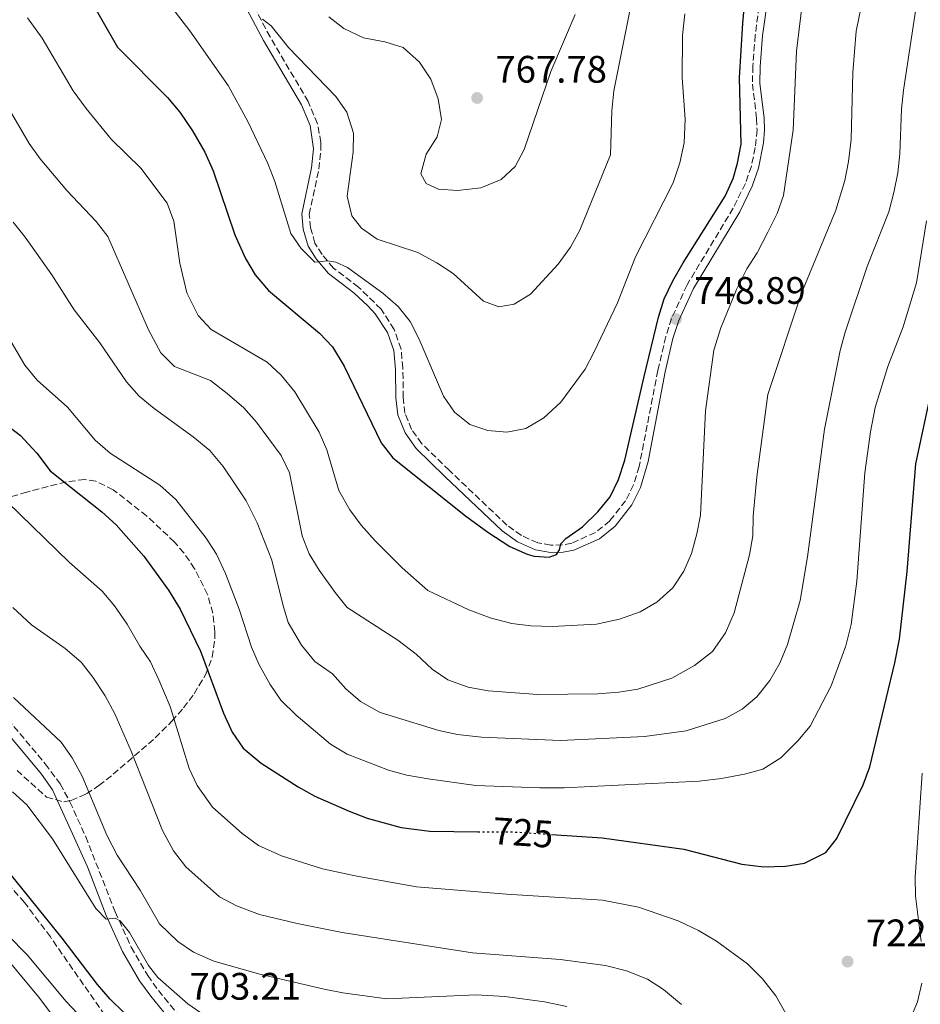
# Model space of a CAD drawing. Units: metres. Extents: x 617996 to 621457, y 4710928 to 4713300.
# Drawn here: x 618574 to 618809, y 4711423 to 4711680 of the extents above; entities that cross this region are included whole.
import ezdxf
from ezdxf.enums import TextEntityAlignment as Align

# ---------------------------------------------------------------- set-up
doc = ezdxf.new("R2010")
doc.units = ezdxf.units.M
doc.header["$MEASUREMENT"] = 0
doc.linetypes.add('DGN Style 3', pattern=[2.435890702152634, 1.739921930109024, -0.6959687720436097])
doc.linetypes.add('DGN Style 5', pattern=[1.217945351076317, 0.5219765790327072, -0.6959687720436097])
for name, color, linetype, lineweight in [('Camino', 7, 'DGN Style 3', 0), ('Cota de curva de nivel directora', 7, 'Continuous', 0), ('Cota de punto acotado terreno', 7, 'Continuous', 0), ('Curva de nivel directora', 30, 'Continuous', 30), ('Curva de nivel directora no vista', 30, 'DGN Style 5', 30), ('Curva de nivel intermedia', 30, 'Continuous', 0), ('Línea de cambio de uso (parcela vista)', 92, 'Continuous', 0), ('Margen derecho', 7, 'Continuous', 0), ('Punto acotado terreno (símbolo)', 7, 'Continuous', 0), ('Zona arbolada', 92, 'DGN Style 3', 0)]:
    doc.layers.add(name, color=color, linetype=linetype, lineweight=lineweight)
doc.styles.add('Style-Arial', font='arial.ttf')

# ---------------------------------------------------------------- blocks, each defined once
blk = doc.blocks.new('5PATER')
at = {"layer": 'Punto acotado terreno (símbolo)', "linetype": 'Continuous', "lineweight": 0}
h = blk.add_hatch(color=51, dxfattribs=at)
edge = h.paths.add_edge_path()
edge.add_ellipse((0, 0), major_axis=(-0.1095731443231308, -0.1110710700762829), ratio=0.9994222409660317, start_angle=0, end_angle=360)

msp = doc.modelspace()

# ---------------------------------------------------------------- linework, layer by layer
at = {"layer": 'Camino', "color": 7, "linetype": 'DGN Style 3', "lineweight": 0}
for points in [[(618652.8199999991, 4711647.970000002, 757.3699999999955), (618651.9099999993, 4711652.890000001, 757.8099999999978), (618649.4999999999, 4711658.670000001, 758.2799999999991), (618639.5300000008, 4711675.58, 759.5399999999937), (618633.390000001, 4711687.300000002, 760.3800000000048)], [(618767.6700000016, 4711685.960000004, 748.6600000000036), (618766.3199999994, 4711676.050000002, 748.6999999999972), (618765.6900000012, 4711667.970000002, 748.6999999999972), (618765.6199999996, 4711663.270000001, 748.7299999999959), (618766.6999999993, 4711654.279999999, 748.7599999999949), (618766.7899999986, 4711651.279999999, 748.7599999999949), (618766.3399999995, 4711646.65, 748.7599999999949), (618765.3099999991, 4711641.76, 748.7799999999991), (618763.7499999988, 4711637.28, 748.8300000000019), (618760.5700000004, 4711630.82, 748.8300000000019), (618748.5000000005, 4711610.750000001, 748.7899999999936), (618744.4799999993, 4711601.990000002, 748.8899999999995), (618742.9599999995, 4711597.230000001, 748.8300000000019), (618740.8799999985, 4711588.380000002, 748.9199999999984), (618735.9999999991, 4711563.230000001, 749.3300000000019), (618734.4999999994, 4711558.460000001, 749.3899999999995), (618732.4499999996, 4711554.300000002, 749.5299999999991), (618728.329999998, 4711549.060000002, 749.7200000000014), (618724.5700000006, 4711546, 749.75), (618718.3799999993, 4711543.210000001, 749.9700000000014), (618715.9299999994, 4711542.770000001, 750.0099999999949), (618712.9200000009, 4711542.700000001, 750.0399999999937), (618709.4699999975, 4711543.300000003, 750.0399999999937), (618705.2099999995, 4711545.210000001, 750.1900000000023), (618701.4400000009, 4711547.940000001, 750.350000000006), (618686.3400000001, 4711562.260000001, 751.0399999999937), (618679.1900000019, 4711569.220000002, 751.6399999999995), (618676.510000002, 4711572.960000001, 751.8099999999978), (618674.7899999986, 4711577.240000002, 752.1300000000047), (618674.3299999982, 4711581.330000003, 752.5099999999949), (618674.25, 4711589.020000001, 752.9499999999972), (618673.7600000005, 4711593.980000001, 753.3000000000029), (618671.979999999, 4711599.119999999, 753.6499999999943), (618668.5300000003, 4711604.390000002, 754.070000000007), (618662.6600000005, 4711610.160000001, 754.6000000000058), (618656.1099999992, 4711615.120000001, 754.7799999999991), (618653.1599999988, 4711618.680000002, 755.3699999999953), (618651.25, 4711621.690000001, 755.5899999999967), (618650.11, 4711625.670000001, 755.75), (618649.7800000014, 4711629.180000001, 755.9700000000014), (618652.2800000004, 4711641.030000002, 756.8800000000048), (618652.8399999992, 4711646.320000002, 757.2400000000052), (618652.8199999991, 4711647.970000002, 757.3699999999955)], [(618564.7899999986, 4711504.66, 709.0099999999949), (618580.7800000014, 4711485.490000002, 707.7599999999949), (618584.6900000008, 4711480.279999999, 707.4199999999983), (618587.23, 4711475.550000002, 707.1399999999995), (618591.3500000016, 4711466.460000001, 706.6000000000058), (618599.0499999997, 4711446.82, 705.1699999999984), (618603.2100000014, 4711437.600000001, 704.3800000000048), (618607.5599999989, 4711430.170000001, 703.7500000000001), (618610.3399999995, 4711426.260000002, 703.5), (618615.8999999983, 4711419.460000002, 702.9400000000023)]]:
    msp.add_polyline3d(points, dxfattribs=at)
at = {"layer": 'Curva de nivel directora', "color": 30, "linetype": 'Continuous', "lineweight": 30, "flags": 128}
for points, elevation in [([(618591.4299999998, 4711687.260000002), (618599.6599999998, 4711672.92), (618612.7199999999, 4711659.720000002), (618615.9199999984, 4711655.880000002), (618619.24, 4711651.029999999), (618622.49, 4711645.440000001), (618624.6699999992, 4711640.560000001), (618630.2999999997, 4711623.869999999), (618633.0699999991, 4711617.66), (618635.5999999992, 4711613.350000001), (618639.0799999994, 4711609.28), (618652.4300000002, 4711598.16), (618655.85, 4711594.51), (618658.8899999998, 4711589.51), (618668.5300000003, 4711569.430000001), (618671.6399999993, 4711565.530000002), (618690.5899999992, 4711550.32), (618691.899999999, 4711549.359999999), (618696.4199999986, 4711546.070000002), (618702.1499999994, 4711542.359999999), (618706.7299999994, 4711540.350000001), (618708.5399999998, 4711539.810000001), (618708.5699999989, 4711539.810000001), (618712.4899999994, 4711539.550000002), (618714.3800000004, 4711540.289999999), (618715.2000000007, 4711541.490000002), (618715.5499999993, 4711543.050000002), (618716.8199999991, 4711544.470000002), (618721.209999999, 4711547.510000001), (618725.1600000006, 4711551.380000004), (618728.4299999987, 4711555.350000001), (618730.5799999988, 4711559.869999999), (618732.2599999995, 4711564.9), (618737.2599999999, 4711586.800000001), (618741.0499999984, 4711602.34), (618742.5399999992, 4711607.11), (618744.79, 4711611.84), (618747.5100000004, 4711616.490000002), (618758.5000000007, 4711633.970000003), (618760.5399999992, 4711638.539999999), (618761.7300000006, 4711642.590000001), (618762.629999999, 4711647.54), (618762.2299999989, 4711664.920000001), (618763.0599999982, 4711679.160000001), (618764.0799999996, 4711689.800000001)], 750.0000000000001), ([(618713.0700000006, 4711467.060000001), (618726.35, 4711466.180000001), (618747.7099999991, 4711463.2), (618762.8399999992, 4711459.270000001), (618768.5399999989, 4711458.600000001), (618774.2499999999, 4711458.720000001), (618779.1799999983, 4711459.550000003), (618784.7999999998, 4711462.370000001), (618787.6399999985, 4711465.949999999), (618794.5000000005, 4711480.030000002), (618796.2999999998, 4711484.7), (618802.8499999989, 4711511.910000001), (618804.0299999992, 4711518.109999999), (618806.0099999994, 4711535.840000001), (618808.2699999993, 4711563.92), (618811.9100000003, 4711580.580000001)], 725.0000000000001), ([(618570.229999999, 4711574.470000002), (618574.2799999992, 4711571.330000001), (618578.6, 4711566.710000001), (618582.089999999, 4711562.16), (618595.5899999995, 4711551.369999999), (618599.2699999987, 4711547.980000001), (618606.5499999986, 4711539.800000002), (618612.9900000005, 4711530.939999999), (618616.0300000003, 4711525.970000001), (618621.3099999997, 4711514.940000001), (618627.3699999994, 4711498.770000001), (618629.6600000004, 4711493.770000001), (618632.4599999988, 4711489.630000001), (618637.1799999995, 4711485.690000001), (618646.9099999992, 4711479.500000001), (618651.27, 4711477.070000002), (618660.1999999996, 4711473.100000001), (618664.9000000001, 4711471.340000001), (618673.7899999997, 4711468.900000002), (618681.2599999995, 4711467.869999999), (618693.8599999992, 4711467.770000001)], 725), ([(618601.2899999992, 4711420.510000001), (618597.6999999996, 4711424.000000002), (618594.4400000006, 4711427.779999999), (618585.2400000006, 4711439.920000001), (618570.6799999984, 4711457.970000002)], 700.0000000000001)]:
    msp.add_lwpolyline(points, dxfattribs=dict(at, elevation=elevation))
at = {"layer": 'Curva de nivel directora no vista', "color": 30, "linetype": 'DGN Style 5', "lineweight": 30, "elevation": 725.0000000000005, "flags": 128}
msp.add_lwpolyline([(618693.8599999992, 4711467.770000001), (618703.3799999988, 4711467.699999999), (618713.0700000006, 4711467.060000001)], dxfattribs=at)
at = {"layer": 'Curva de nivel intermedia', "color": 30, "linetype": 'Continuous', "lineweight": 0, "flags": 128}
for points, elevation in [([(618797.2100000017, 4711699.210000001), (618792.7100000001, 4711677.050000001), (618791.8700000019, 4711666.289999999), (618791.3900000014, 4711648.720000001), (618790.7200000008, 4711642.970000002), (618789.780000002, 4711638.060000001), (618787.4200000018, 4711630.249999999), (618778.4000000005, 4711608.619999998), (618769.6000000006, 4711582.050000002), (618766.7500000007, 4711560.59), (618765.8000000007, 4711550.289999999), (618765.6800000002, 4711545.100000001), (618764.8399999996, 4711540.169999998), (618760.8200000008, 4711524.989999999), (618758.5400000009, 4711519.759999999), (618755.120000001, 4711514.899999999), (618750.4600000007, 4711511.220000001), (618744.5300000008, 4711507.890000001), (618735.6100000001, 4711505.060000001), (618730.6900000006, 4711504.210000001), (618725.1900000019, 4711503.810000001), (618709.5500000002, 4711503.65), (618696.5599999994, 4711504.630000002), (618691.280000002, 4711505.600000001), (618685.9800000002, 4711507.45), (618681.8600000008, 4711510.289999999), (618677.7000000011, 4711514.23), (618672.92, 4711517.84), (618659.6699999999, 4711526.42), (618656.5200000005, 4711530.350000001), (618652.3499999996, 4711536.149999999)], 740.0000000000001), ([(618661.2200000011, 4711645.439999999), (618659.7200000013, 4711633.9), (618660.8700000001, 4711628.789999999), (618663.3900000014, 4711625.559999999), (618667.5100000009, 4711622.73), (618678.1900000006, 4711619.249999999), (618683.1399999993, 4711616.48), (618687.3400000014, 4711613.699999999), (618695.2699999996, 4711606.48), (618699.3300000009, 4711605.029999999), (618703.3000000007, 4711605.730000001), (618707.600000001, 4711608.279999999), (618714.8200000008, 4711616.149999999), (618718.0800000018, 4711620.640000001), (618720.5100000015, 4711625.009999999), (618728.4599999998, 4711644.730000001), (618728.88, 4711656.289999999), (618729.3600000006, 4711661.51), (618736.9500000012, 4711699.499999999)], 760), ([(618778.9400000013, 4711686.98), (618777.0700000006, 4711671.84), (618776.2200000011, 4711651.230000001), (618773.6900000009, 4711634.100000001), (618772.0400000013, 4711629.380000001), (618769.650000002, 4711624.529999998), (618766.810000001, 4711619.130000001), (618764.14, 4711614.910000001), (618761.430000001, 4711609.509999998), (618757.3300000017, 4711599.499999999), (618755.53, 4711593.679999999), (618753.3100000005, 4711577.769999999), (618752.0200000008, 4711550.569999998), (618751.0799999998, 4711545.649999999), (618749.6600000005, 4711540.49), (618747.7000000002, 4711535.850000001), (618744.8200000013, 4711531.489999999), (618740.6100000002, 4711527.77), (618736.2800000008, 4711525.289999999), (618730.8400000003, 4711523.3), (618724.8400000011, 4711522.01), (618713.2500000016, 4711521.439999999), (618707.6500000004, 4711521.59), (618702.6800000014, 4711522.17), (618697.0599999999, 4711523.689999999), (618691.4699999997, 4711525.800000001), (618680.7800000012, 4711530.859999999), (618674.0800000001, 4711536.739999999), (618667.0400000014, 4711543.820000002), (618663.3300000011, 4711547.96), (618660.3400000005, 4711551.960000001), (618657.5000000017, 4711556.960000002), (618654.4000000015, 4711567.619999999), (618652.3800000009, 4711572.199999998), (618646.0300000008, 4711582.789999999), (618642.4700000002, 4711587.17), (618638.790000001, 4711590.55), (618624.1500000006, 4711599.07), (618620.7500000009, 4711602.77), (618617.7800000004, 4711608.689999998), (618615.99, 4711616.41), (618614.3400000005, 4711627.430000001), (618612.6500000006, 4711632.15), (618605.7800000019, 4711641.239999999), (618598.0200000014, 4711648.87), (618591.4500000001, 4711656.890000001), (618588.1100000006, 4711661.499999999), (618579.9800000011, 4711675.279999998), (618576.1100000021, 4711680.609999999)], 745), ([(618611.7300000021, 4711686.07), (618618.5400000003, 4711677.199999998), (618628.5600000008, 4711662.9), (618633.7100000004, 4711653.51), (618638.9699999999, 4711642.449999998), (618640.7900000016, 4711637.789999999), (618644.9400000002, 4711624.199999998), (618647.62, 4711620.269999999), (618651.2000000008, 4711616.659999998), (618654.52, 4711617.039999999), (618656.7400000017, 4711616.720000002), (618659.8100000008, 4711615.289999999), (618669.0000000017, 4711608.59), (618673.0300000019, 4711605.119999998), (618676.1200000008, 4711601.16), (618678.4200000009, 4711596.689999999), (618684.8300000012, 4711581.630000001), (618687.7700000006, 4711577.469999999), (618691.7100000011, 4711574.250000001), (618696.4499999997, 4711572.65), (618701.4299999997, 4711572.21), (618706.3700000017, 4711573.16), (618711.1100000005, 4711576.01), (618715.5499999993, 4711580.050000001), (618721.8500000003, 4711588.75), (618724.2500000009, 4711593.27), (618730.3300000007, 4711606.029999998), (618735.0600000003, 4711618.119999998)], 755), ([(618808.6800000004, 4711685.289999997), (618805.0999999996, 4711661.669999998), (618804.5400000009, 4711656.699999999), (618804.1600000008, 4711644.989999999), (618803.5700000008, 4711640.019999999), (618802.5400000004, 4711634.92), (618801.2300000006, 4711629.819999999), (618795.550000001, 4711615.539999999), (618789.8400000001, 4711598.399999999), (618788.5599999994, 4711593.560000001), (618784.430000001, 4711573.01), (618780.0000000009, 4711539.65), (618778.0300000017, 4711528.26), (618774.7700000005, 4711516.679999999), (618772.740000001, 4711511.8), (618770.1200000013, 4711507.279999998), (618766.780000002, 4711503), (618762.9400000019, 4711499.800000001), (618758.4900000016, 4711497.380000001), (618748.3000000014, 4711494.119999999), (618737.4000000005, 4711492.689999999), (618715.450000001, 4711491.609999999), (618694.78, 4711492.449999999), (618688.5199999993, 4711493.149999999), (618683.6399999999, 4711494.210000001), (618668.3300000012, 4711498.909999999), (618663.1600000013, 4711501.789999999), (618659.3000000011, 4711505.09), (618655.8600000012, 4711509.039999999), (618651.240000001, 4711512.230000001), (618647.7300000017, 4711516.539999999)], 735.0000000000001), ([(618652.3499999996, 4711536.149999999), (618649.7400000012, 4711540.460000001), (618647.9000000017, 4711545.100000001), (618644.5800000002, 4711561.619999999), (618642.4000000008, 4711566.13), (618636.0100000005, 4711574.859999998), (618632.650000001, 4711578.56), (618628.3100000003, 4711582.319999999), (618623.9600000007, 4711585.750000001), (618614.5900000008, 4711589.439999999), (618611.01, 4711592.960000001), (618607.750000001, 4711598.960000001), (618597.1600000008, 4711623.42), (618594.0400000005, 4711627.350000001), (618586.3800000006, 4711635.4), (618579.4900000016, 4711643.67), (618576.5999999995, 4711647.75), (618567.2600000007, 4711663.609999998), (618560.7300000018, 4711672.029999998), (618557.1700000013, 4711675.699999998), (618553.1800000013, 4711678.709999999), (618548.5099999999, 4711681.329999999)], 740.0000000000001), ([(618683.5199999993, 4711635.81), (618688.5100000005, 4711635.390000001), (618694.6399999993, 4711636.09), (618699.9299999999, 4711638.310000001), (618703.6000000001, 4711641.699999999), (618705.9699999995, 4711646.13), (618712.9500000001, 4711666.57), (618719.2900000011, 4711681.470000001)], 765.0000000000001), ([(618735.0600000003, 4711618.119999998), (618744.8700000005, 4711637.390000001), (618746.6299999997, 4711642.699999998), (618747.7899999997, 4711647.909999998), (618748.0100000009, 4711654.04), (618747.2599999999, 4711664.890000001), (618747.28, 4711675.96), (618747.9500000007, 4711681.609999998)], 755), ([(618637.5199999993, 4711680.259999999), (618639.8200000015, 4711678.48), (618644.3299999998, 4711672.8), (618656.6800000014, 4711659.970000001), (618659.5800000004, 4711655.910000001), (618661.3700000008, 4711650.439999999), (618661.2200000011, 4711645.439999999)], 760), ([(618654.8700000009, 4711680.819999999), (618658.8400000005, 4711677.789999999), (618663.9800000016, 4711675.359999999), (618669.5400000004, 4711674.34), (618674.2800000012, 4711672.789999999), (618678.5999999996, 4711669.009999999), (618681.5299999999, 4711664.529999999), (618683.440000001, 4711659.349999999), (618684.3100000005, 4711653.949999998), (618683.1700000007, 4711649.439999999), (618680.3400000008, 4711644.9), (618678.9500000007, 4711639.779999999), (618680.3200000008, 4711637.289999999), (618683.5199999993, 4711635.81)], 765.0000000000001), ([(618647.7300000017, 4711516.539999999), (618644.2900000018, 4711522.430000001), (618642.8300000001, 4711527.210000001), (618640.0200000004, 4711538.729999999), (618636.1800000004, 4711548.52), (618633.2600000012, 4711554.3), (618630.530000002, 4711558.49), (618627.270000001, 4711563.300000001), (618623.7999999997, 4711567.409999998), (618619.4500000001, 4711571.019999999), (618609.2100000007, 4711578.459999999), (618605.3400000016, 4711581.66), (618602.02, 4711585.410000001), (618595.0199999996, 4711595.560000001), (618588.360000001, 4711604.24), (618582.4800000001, 4711613.359999999), (618575.5199999998, 4711623.239999999), (618572.3500000003, 4711627.109999998)], 735.0000000000001), ([(618811.070000002, 4711627.52), (618808.4800000016, 4711611.27), (618805.0199999993, 4711599.819999998), (618800.94, 4711589.419999998), (618797.6900000002, 4711578.720000001), (618796.4500000018, 4711572.349999999), (618794.980000001, 4711561.600000001), (618792.8900000011, 4711533.310000001), (618791.3900000014, 4711521.920000001), (618790.000000001, 4711516.349999998), (618786.1900000002, 4711505.939999999), (618780.6500000014, 4711495.38), (618777.4300000004, 4711491.490000002), (618773.0200000004, 4711487.09), (618768.2900000007, 4711484.159999999), (618763.4900000019, 4711482.789999999), (618757.4700000002, 4711481.649999999), (618751.6800000012, 4711480.939999999), (618716.3600000008, 4711479.239999999), (618710.0300000008, 4711479.210000001), (618693.2800000003, 4711479.859999998), (618680.8500000006, 4711481.550000001), (618675.3099999995, 4711482.57)], 730), ([(618675.3099999995, 4711482.57), (618670.4700000002, 4711483.830000001), (618659.660000001, 4711488.08), (618655.3499999993, 4711490.639999999), (618646.3400000016, 4711498.270000001), (618642.3200000004, 4711502.13), (618639.5300000008, 4711506.279999998), (618636.7000000011, 4711511.439999999), (618634.6800000005, 4711516.009999999), (618631.4700000008, 4711525.949999998), (618627.860000001, 4711535.269999999), (618625.5099999995, 4711540.31), (618622.8699999999, 4711544.560000001), (618614.8700000001, 4711554.599999999), (618610.7199999995, 4711558.400000001), (618597.7100000007, 4711566.720000001), (618593.8600000016, 4711570.180000001), (618586.5599999994, 4711578.789999999), (618578.6700000013, 4711585.869999999), (618575.4800000017, 4711589.720000001), (618566.1600000011, 4711605.519999999)], 730), ([(618624.4800000014, 4711474.189999999), (618620.5200000008, 4711479.820000002), (618618.3800000016, 4711484.329999999), (618613.4599999997, 4711500.480000001), (618610.4600000002, 4711507.499999999), (618608.2800000008, 4711512.159999999), (618605.4800000001, 4711516.300000002), (618602.2200000013, 4711522.039999999), (618598.900000002, 4711526.829999999), (618595.6900000002, 4711530.649999999), (618586.9900000007, 4711538.230000001), (618571.0000000002, 4711553.81)], 720), ([(618572.3100000002, 4711526.390000001), (618577.2200000007, 4711521.869999999), (618585.9600000003, 4711515.65), (618590.2000000004, 4711512.119999999), (618593.2500000015, 4711508.160000001), (618596.4400000012, 4711503.300000002), (618598.94, 4711498.619999999), (618603.2699999996, 4711488.849999999), (618611.4300000002, 4711468.109999998), (618614.3000000002, 4711462.769999999), (618617.4800000008, 4711458.58), (618626.3500000001, 4711450.739999999), (618630.7700000012, 4711448.41), (618636.7999999995, 4711446.140000002), (618646.5899999996, 4711443.759999999), (618658.3700000013, 4711441.38), (618692.4600000001, 4711436.13), (618715.3600000016, 4711434.390000001), (618727.2200000016, 4711432.789999999), (618732.6600000019, 4711431.390000002), (618738.1900000018, 4711429.17), (618742.3899999994, 4711426.470000001), (618747.0400000009, 4711422.56)], 715.0000000000001), ([(618572.4900000012, 4711502.84), (618584.9299999999, 4711491.16), (618587.7700000008, 4711487.039999999), (618590.4599999997, 4711482.3), (618596.9000000015, 4711466.819999998), (618599.5700000003, 4711461.67)], 710.0000000000001), ([(618809.9700000002, 4711483.100000001), (618808.1300000006, 4711455.909999999), (618808.1700000009, 4711450.909999999), (618809.730000001, 4711439.060000001)], 720), ([(618572.2000000007, 4711478.16), (618575.9300000012, 4711474.83), (618582.65, 4711465.869999999), (618593.9800000001, 4711447.659999999), (618596.6700000013, 4711444.869999999), (618599.0100000015, 4711445.12)], 705), ([(618774.2899999999, 4711420.230000001), (618771.6799999992, 4711424.86), (618768.2200000014, 4711429.27), (618764.2699999998, 4711433.180000001), (618756.2099999996, 4711439.140000001), (618751.5400000003, 4711441.970000001), (618746.2200000006, 4711444.480000001), (618735.78, 4711448.019999999), (618726.4000000012, 4711449.880000001), (618701.3100000012, 4711451.419999998), (618677.7800000015, 4711453.359999998), (618661.7799999999, 4711456.26), (618653.2700000005, 4711458.05), (618642.5199999993, 4711461.430000001), (618636.5500000014, 4711464.189999998), (618632.2599999999, 4711467.34), (618624.4800000014, 4711474.189999999)], 720), ([(618599.5700000003, 4711461.67), (618605.6200000009, 4711452.46), (618610.600000001, 4711443.720000001), (618615.4300000012, 4711439.069999999), (618619.5400000017, 4711436.230000001), (618624.8500000002, 4711433.930000001), (618636.870000001, 4711430.539999999), (618653.6300000004, 4711426.63), (618658.520000001, 4711425.619999997), (618670.0400000011, 4711424.070000002), (618693.4099999999, 4711425.140000001), (618700.8500000008, 4711424.67), (618711.2600000001, 4711423.289999999), (618717.0800000007, 4711422.050000001)], 710.0000000000001), ([(618599.0100000015, 4711445.12), (618600.3900000006, 4711444.480000001), (618602.7700000011, 4711441.430000001), (618607.8000000003, 4711432.739999999), (618610.1800000007, 4711429.659999999), (618618.0799999998, 4711422.75), (618622.5700000003, 4711419.59)], 705), ([(618571.0400000005, 4711440.720000001), (618576.0300000017, 4711435.58), (618586.2400000019, 4711423.359999998), (618608.9300000012, 4711399.359999998)], 695), ([(618809.8499999995, 4711428.119999999), (618808.7000000007, 4711423.239999999), (618804.4500000015, 4711413.060000001)], 720)]:
    msp.add_lwpolyline(points, dxfattribs=dict(at, elevation=elevation))
at = {"layer": 'Línea de cambio de uso (parcela vista)', "color": 92, "linetype": 'Continuous', "lineweight": 0}
msp.add_polyline3d([(618568.2000000002, 4711437.51, 694.1999999999971), (618578.9900000002, 4711424.57, 693.179999999993), (618592.1799999997, 4711407.17, 692.2299999999959), (618599.0099999999, 4711397.32, 691.279999999999), (618602.7800000003, 4711388.850000001, 690.3899999999994), (618606.2599999999, 4711382.07, 689.1300000000047), (618612.5899999999, 4711374.630000001, 688.7400000000052), (618624.9000000004, 4711364.74, 688.4900000000052), (618639.3799999999, 4711351.689999999, 687.6000000000058), (618640.1500000004, 4711349.65, 687.3500000000058), (618639.9100000003, 4711347.180000001, 686.9700000000012), (618634.25, 4711342.59, 686.9700000000012), (618624.7199999997, 4711338.76, 686.2100000000064), (618612.9800000006, 4711333.480000001, 686.2700000000041), (618608.2199999997, 4711331.710000001, 686.3300000000017), (618604.5800000001, 4711331.24, 686.4600000000064)], dxfattribs=at)
at = {"layer": 'Margen derecho', "color": 7, "linetype": 'Continuous', "lineweight": 0}
for points in [[(618649.4599999995, 4711620.880000001, 755.5899999999967), (618648.199999999, 4711625.300000002, 755.75), (618647.8199999989, 4711629.290000002, 755.9700000000014), (618650.3599999981, 4711641.330000001, 756.8800000000048), (618650.8900000001, 4711646.290000003, 757.2400000000052), (618650.0300000019, 4711652.380000001, 757.8099999999978), (618647.7699999998, 4711657.800000002, 758.2799999999991), (618637.839999999, 4711674.630000004, 759.5399999999937), (618632.8599999989, 4711683.930000001, 760.2100000000065)], [(618769.6000000006, 4711685.760000002, 748.6600000000036), (618768.2399999971, 4711675.84, 748.6999999999972), (618767.6200000001, 4711667.880000004, 748.6999999999972), (618767.5599999976, 4711663.369999999, 748.7299999999959), (618768.6399999994, 4711654.430000001, 748.7599999999949), (618768.730000001, 4711651.230000001, 748.7599999999949), (618768.4800000007, 4711647.92, 748.7599999999949), (618767.190000001, 4711641.25, 748.7799999999991), (618765.5399999992, 4711636.529999999, 748.8300000000019), (618762.2800000003, 4711629.890000001, 748.8300000000019), (618750.2199999993, 4711609.840000002, 748.7899999999936), (618746.3599999992, 4711601.460000002, 748.8899999999995), (618744.8199999991, 4711596.710000002, 748.8300000000019), (618742.7800000006, 4711587.980000001, 748.9199999999984), (618738.3099999981, 4711564.540000001, 749.3099999999977), (618736.320000001, 4711557.75, 749.3899999999995), (618734.1000000014, 4711553.26, 749.5299999999991), (618729.7199999982, 4711547.689999999, 749.7200000000014), (618725.600000001, 4711544.340000002, 749.75), (618718.9600000003, 4711541.350000001, 749.9700000000014), (618716.1299999983, 4711540.83, 750.0099999999949), (618712.78, 4711540.760000001, 750.0399999999937), (618708.8999999977, 4711541.430000002, 750.0399999999937), (618704.2300000006, 4711543.520000001, 750.1900000000023), (618700.1999999982, 4711546.449999999, 750.350000000006), (618685.199999998, 4711560.67, 751.029999999999), (618677.7100000001, 4711567.949999999, 751.6399999999995), (618674.7999999998, 4711572.02, 751.8099999999978), (618672.890000001, 4711576.760000001, 752.1300000000047), (618672.3900000004, 4711581.210000001, 752.5099999999949), (618672.3299999977, 4711588.600000001, 752.9299999999931), (618671.8500000016, 4711593.560000001, 753.3000000000029), (618670.2199999976, 4711598.260000001, 753.6499999999943), (618666.9899999979, 4711603.2, 754.070000000007), (618665.0499999999, 4711605.290000003, 754.2599999999949), (618661.4099999989, 4711608.680000002, 754.6000000000058), (618654.7600000014, 4711613.710000004, 754.7799999999991), (618651.5899999997, 4711617.53, 755.3699999999953), (618649.4599999995, 4711620.880000001, 755.5899999999967)], [(618562.7999999993, 4711503.109999999, 709.0099999999949), (618579.7600000021, 4711482.770000001, 707.679999999993), (618582.6799999991, 4711478.710000002, 707.3999999999943), (618591.8299999976, 4711458.609999999, 706.1600000000036), (618596.7299999994, 4711445.850000001, 705.1699999999984), (618600.9800000007, 4711436.449999999, 704.3800000000048), (618605.4499999988, 4711428.800000001, 703.7500000000001), (618608.339999999, 4711424.740000002, 703.5), (618614.0299999998, 4711417.779999999, 702.9400000000023)]]:
    msp.add_polyline3d(points, dxfattribs=at)
at = {"layer": 'Zona arbolada', "color": 92, "linetype": 'DGN Style 3', "lineweight": 0}
for points in [[(618573.4100000003, 4711483.789999999, 708.1399999999995), (618581.0899999999, 4711476.82, 707.9799999999959), (618585.6699999999, 4711475.539999999, 709.75), (618587.5300000003, 4711475.92, 710.7700000000042), (618591.5199999996, 4711477.67, 713.1399999999995), (618594.7800000003, 4711479.82, 714.9600000000065), (618598.5499999998, 4711482.800000001, 716.4900000000052), (618609.5099999999, 4711492.300000001, 720.0200000000042), (618613.8799999999, 4711496.640000001, 721.9600000000065), (618616.9299999997, 4711500.119999999, 723.5800000000019), (618619.7000000002, 4711503.859999999, 725.1999999999972), (618622.6399999997, 4711508.75, 727.0099999999949), (618624.4400000004, 4711513.41, 728.5099999999949), (618625.1100000005, 4711518.189999999, 729.6699999999983), (618625.1100000005, 4711520.039999999, 729.9199999999983), (618624.5700000003, 4711524.9, 730.2200000000012), (618623.1900000004, 4711529.779999999, 730.3000000000029), (618619.8099999996, 4711536.539999999, 730.3300000000019), (618617.04, 4711540.630000001, 730.3399999999965), (618614.5499999998, 4711543.51, 730.3099999999977), (618607.2699999996, 4711550.350000001, 729.9900000000052), (618598.5599999996, 4711557.17, 729.0399999999936), (618593.9600000001, 4711559.449999999, 728.5099999999949), (618591.1100000005, 4711559.869999999, 728.1499999999943), (618586.2300000006, 4711559.230000001, 727.3300000000019), (618575.9600000001, 4711556.59, 725.1000000000058), (618567.5099999999, 4711554.039999999, 724.7200000000012)], [(618573.4100000003, 4711483.789999999, 708.1399999999995), (618581.0899999999, 4711476.82, 707.9799999999959), (618585.6699999999, 4711475.539999999, 709.75), (618587.5300000003, 4711475.92, 710.7700000000042), (618591.5199999996, 4711477.67, 713.1399999999995), (618594.7800000003, 4711479.82, 714.9600000000065), (618598.5499999998, 4711482.800000001, 716.4900000000052), (618609.5099999999, 4711492.300000001, 720.0200000000042), (618613.8799999999, 4711496.640000001, 721.9600000000065), (618616.9299999997, 4711500.119999999, 723.5800000000019), (618619.7000000002, 4711503.859999999, 725.1999999999972), (618622.6399999997, 4711508.75, 727.0099999999949), (618624.4400000004, 4711513.41, 728.5099999999949), (618625.1100000005, 4711518.189999999, 729.6699999999983), (618625.1100000005, 4711520.039999999, 729.9199999999983), (618624.5700000003, 4711524.9, 730.2200000000012), (618623.1900000004, 4711529.779999999, 730.3000000000029), (618619.8099999996, 4711536.539999999, 730.3300000000019), (618617.04, 4711540.630000001, 730.3399999999965), (618614.5499999998, 4711543.51, 730.3099999999977), (618607.2699999996, 4711550.350000001, 729.9900000000052), (618598.5599999996, 4711557.17, 729.0399999999936), (618593.9600000001, 4711559.449999999, 728.5099999999949), (618591.1100000005, 4711559.869999999, 728.1499999999943), (618586.2300000006, 4711559.230000001, 727.3300000000019), (618575.9600000001, 4711556.59, 725.1000000000058), (618567.5099999999, 4711554.039999999, 724.7200000000012)], [(618596.3399999999, 4711419.77, 700.0399999999936), (618582.1100000005, 4711440.24, 702.0399999999936), (618575.3399999999, 4711449.279999999, 702.8500000000058), (618565.5499999998, 4711460.470000001, 703.3999999999943)], [(618719.5800000001, 4711290.99, 694.7200000000012), (618716.5999999996, 4711295.16, 694.3999999999943), (618712.2199999997, 4711298.51, 693.3899999999994), (618707.5599999996, 4711299.77, 692.0099999999948), (618696.8799999999, 4711300.949999999, 688.9499999999971), (618692.2400000002, 4711302.66, 688.5899999999965), (618688.0499999998, 4711305.630000001, 688.6300000000047), (618685.29, 4711308.51, 688.6999999999971), (618682.2800000003, 4711312.619999999, 688.7100000000064), (618674.2300000006, 4711325.17, 688.820000000007), (618667.8600000005, 4711333.359999999, 689.2299999999959), (618665.04, 4711336.689999999, 689.5800000000017), (618654.5999999996, 4711347.25, 691.7100000000064), (618626.2199999997, 4711381.470000001, 695.6699999999983), (618596.3399999999, 4711419.77, 700.0399999999936), (618582.1100000005, 4711440.24, 702.0399999999936), (618575.3399999999, 4711449.279999999, 702.8500000000058), (618565.5499999998, 4711460.470000001, 703.3999999999943)]]:
    msp.add_polyline3d(points, dxfattribs=at)

# ---------------------------------------------------------------- block references
at = {"layer": 'Punto acotado terreno (símbolo)', "color": 7, "linetype": 'Continuous', "lineweight": 0, "xscale": 10, "yscale": 10, "zscale": 10}
for p in [(618693.6400000001, 4711659.619999999, 767.7799999999993), (618745.6200000015, 4711601.790000003, 748.89), (618790.4600000015, 4711433.810000001, 722.1600000000036)]:
    msp.add_blockref('5PATER', p, dxfattribs=at)

# ---------------------------------------------------------------- texts
at = {"layer": 'Cota de curva de nivel directora', "color": 7, "linetype": 'Continuous', "lineweight": 0, "style": 'Style-Arial'}
msp.add_text('725', height=7.000000000000002, rotation=356.21871, dxfattribs=at).set_placement((618705.648267849, 4711467.54776043, 725), align=Align.MIDDLE_CENTER)
at = {"layer": 'Cota de punto acotado terreno', "color": 7, "linetype": 'Continuous', "lineweight": 0, "style": 'Style-Arial'}
for s, p in [('767.78', (618698.4200000018, 4711663.619999998, 767.779999999999)), ('748.89', (618750.3899999997, 4711605.790000001, 748.8899999999995)), ('722.16', (618795.2299999996, 4711437.81, 722.1600000000036)), ('703.21', (618618.4600000003, 4711423.84, 703.2100000000065))]:
    msp.add_text(s, height=7.000000000000002, dxfattribs=at).set_placement(p)

doc.saveas('drawing.dxf')
